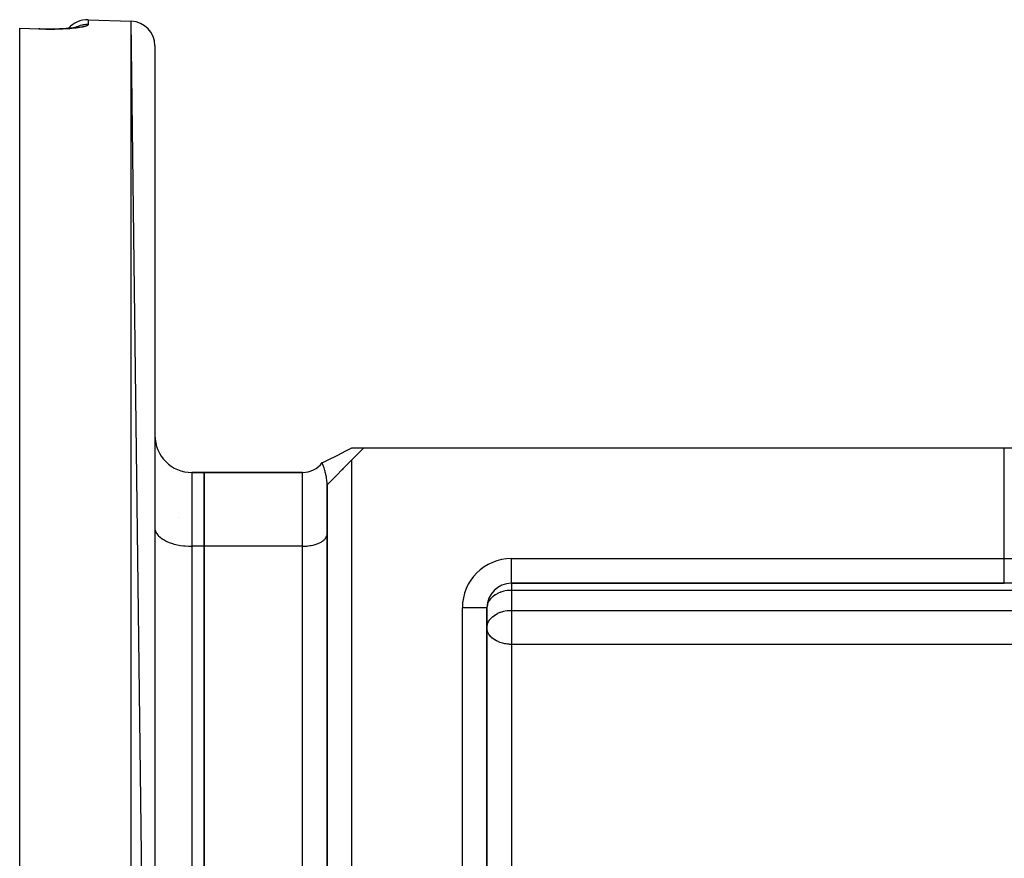
# Model space of a CAD drawing. Units: millimetres. Extents: x 24 to 1172, y -666 to 273.
# Drawn here: x 648 to 728, y -128 to -60 of the extents above; entities that cross this region are included whole.
import ezdxf

# ---------------------------------------------------------------- set-up
doc = ezdxf.new("R2010")
doc.units = ezdxf.units.MM
doc.linetypes.add('DASHED', pattern=[9.652, 8.128, -1.524])
doc.layers.add('nevidi', color=4, linetype='DASHED')

msp = doc.modelspace()

# ---------------------------------------------------------------- linework, layer by layer
at = {"color": 2}
for p, q in [((653.57, -60), (657.07, -60.122)), ((653.57, -60), (657.07, -60.122)), ((648, -60.693), (649.569, -60.747)), ((648, -60.715), (648, -60.693)), ((648, -218.896), (648, -60.715)), ((649.57, -60.75), (649.569, -60.747)), ((650.862, -60.761), (651.162, -60.753)), ((651.768, -60.719), (651.93, -60.706)), ((652.651, -60.618), (652.638, -60.621)), ((659, -217.49), (657.07, -60.122)), ((659, -62.121), (659, -217.49)), ((676, -94.805), (674.99, -95.815)), ((675.017, -94.805), (675.005, -94.805)), ((675.017, -94.805), (676, -94.806)), ((676, -94.805), (728.072, -94.805)), ((728.072, -94.805), (732.402, -94.805)), ((674.99, -95.815), (673, -97.806)), ((662, -96.805), (663, -96.805)), ((663, -96.805), (662, -96.805)), ((663, -96.805), (671.01, -96.805)), ((663, -102.805), (663, -96.805)), ((671.01, -96.805), (663, -96.805)), ((663, -96.805), (663, -102.805)), ((674.284, -96.521), (674.228, -96.578)), ((673.644, -97.161), (673.611, -97.194)), ((673.018, -97.788), (673, -97.806)), ((673, -97.806), (673, -139.391)), ((673, -139.391), (673, -97.806)), ((660.935, -100.432), (660.936, -100.432)), ((659, -101.305), (659.003, -101.376)), ((672.998, -101.857), (673, -101.81)), ((663, -133.805), (663, -102.805)), ((663, -102.805), (663, -133.805)), ((659, -106.432), (659.003, -106.432)), ((672.998, -106.432), (673, -106.432)), ((688, -105.805), (728.072, -105.805)), ((728.072, -105.805), (688, -105.805)), ((730.67, -105.805), (728.072, -105.805)), ((686, -139.391), (686, -107.805)), ((686, -107.805), (686, -139.391)), ((686, -109.431), (686.002, -109.365)), ((659.003, -112.305), (659, -112.305)), ((672.998, -126.389), (673, -126.389))]:
    msp.add_line(p, q, dxfattribs=at)
for points in [[(650.959, -60.759), (650.748, -60.763), (650.532, -60.765), (650.312, -60.765), (650.089, -60.763), (649.865, -60.759), (649.639, -60.753), (649.57, -60.75)], [(652.8, -60.585), (652.708, -60.605), (652.604, -60.624), (652.489, -60.642), (652.364, -60.66), (652.228, -60.676), (652.084, -60.692), (651.932, -60.706), (651.772, -60.719), (651.604, -60.731), (651.427, -60.741), (651.245, -60.749), (651.057, -60.756), (650.865, -60.761)], [(652.772, -60.579), (652.717, -60.599), (652.679, -60.61)], [(672.608, -96.02), (673.088, -95.778), (673.812, -95.413), (674.536, -95.048), (675.017, -94.805)], [(673, -97.806), (672.994, -97.625), (672.982, -97.478), (672.982, -97.477), (672.947, -97.22), (672.941, -97.189), (672.929, -97.119), (672.914, -97.047), (672.852, -96.776), (672.841, -96.733), (672.831, -96.696), (672.818, -96.647), (672.749, -96.418), (672.72, -96.328), (672.716, -96.316), (672.716, -96.315), (672.659, -96.155), (672.637, -96.094), (672.633, -96.085), (672.608, -96.02), (672.603, -96.008), (672.603, -96.008)]]:
    msp.add_lwpolyline(points, dxfattribs=at)
for centre, radius, start, end in [((653.5, -61.999), 2, 88, 139.45627), ((657, -62.121), 2, 0, 88), ((662, -93.805), 3, 180, 270), ((671.01, -94.815), 1.99, 270, 323.18749), ((688, -107.805), 2, 90, 180)]:
    msp.add_arc(centre, radius, start, end, dxfattribs=at)
at = {"layer": 'nevidi', "color": 7, "linetype": 'Continuous'}
for p, q in [((653.57, -60), (653.57, -60.396)), ((652.449, -60.692), (652.448, -60.692)), ((657.07, -219.489), (657.07, -60.122)), ((728.072, -103.805), (728.072, -94.805)), ((674.99, -95.815), (674.99, -139.391)), ((662, -96.805), (662, -102.805)), ((671.01, -102.805), (671.01, -96.805)), ((662, -102.805), (662, -133.805)), ((663, -102.805), (662, -102.805)), ((671.01, -102.805), (663, -102.805)), ((671.01, -133.805), (671.01, -102.805)), ((688, -103.805), (728.072, -103.805)), ((688, -105.805), (688, -103.805)), ((728.072, -103.805), (732.402, -103.805)), ((728.072, -105.805), (728.072, -103.805)), ((688, -105.805), (688, -106.391)), ((737, -106.391), (688, -106.391)), ((688, -106.391), (688, -108.017)), ((684, -139.391), (684, -107.805)), ((686, -107.805), (684, -107.805)), ((688, -108.017), (817, -108.017)), ((688, -108.017), (688, -109.431)), ((688, -109.431), (688, -110.781)), ((688, -110.781), (688, -133.028)), ((813.004, -110.781), (688, -110.781))]:
    msp.add_line(p, q, dxfattribs=at)
for points in [[(649.57, -60.77), (648.785, -60.743), (648, -60.715)], [(653.57, -60.396), (653.57, -60.397), (653.569, -60.403), (653.562, -60.421), (653.558, -60.427), (653.541, -60.445), (653.533, -60.452), (653.506, -60.47), (653.494, -60.476), (653.457, -60.494), (653.442, -60.5), (653.394, -60.518), (653.376, -60.524), (653.318, -60.542), (653.296, -60.548), (653.229, -60.566), (653.204, -60.572), (653.128, -60.589), (653.099, -60.595), (653.014, -60.611), (652.983, -60.617), (652.889, -60.632), (652.854, -60.638), (652.751, -60.653), (652.713, -60.658), (652.602, -60.673), (652.561, -60.678), (652.442, -60.691), (652.399, -60.696), (652.274, -60.708), (652.228, -60.713), (652.097, -60.724), (652.048, -60.728), (651.909, -60.738), (651.859, -60.742), (651.713, -60.751), (651.66, -60.754), (651.509, -60.761), (651.455, -60.764), (651.3, -60.77), (651.244, -60.772), (651.085, -60.777), (651.028, -60.778), (650.865, -60.782), (650.807, -60.783), (650.64, -60.785), (650.58, -60.785), (650.41, -60.785), (650.349, -60.785), (650.177, -60.784), (650.115, -60.783), (649.942, -60.78), (649.88, -60.779), (649.705, -60.774), (649.643, -60.772), (649.57, -60.77)], [(649.57, -60.77), (649.57, -60.76), (649.57, -60.756), (649.57, -60.75)], [(653.57, -60.396), (653.559, -60.395), (653.41, -60.396), (653.38, -60.398), (653.301, -60.404), (653.158, -60.424), (653.125, -60.43), (653.047, -60.446), (652.91, -60.483), (652.876, -60.494), (652.801, -60.52), (652.673, -60.573), (652.637, -60.589), (652.566, -60.625), (652.554, -60.632)], [(659.003, -101.376), (659.027, -101.506), (659.049, -101.576), (659.108, -101.703), (659.148, -101.771), (659.24, -101.893), (659.298, -101.958), (659.422, -102.073), (659.497, -102.133), (659.651, -102.238), (659.741, -102.293), (659.922, -102.387), (660.026, -102.435), (660.23, -102.517), (660.346, -102.557), (660.57, -102.624), (660.696, -102.656), (660.936, -102.708), (661.069, -102.731), (661.321, -102.767), (661.459, -102.781), (661.718, -102.799), (661.859, -102.804), (662, -102.805)], [(671.01, -102.805), (671.104, -102.804), (671.197, -102.801), (671.369, -102.789), (671.46, -102.78), (671.627, -102.756), (671.716, -102.741), (671.875, -102.707), (671.958, -102.685), (672.107, -102.641), (672.184, -102.614), (672.32, -102.56), (672.389, -102.528), (672.508, -102.465), (672.568, -102.429), (672.67, -102.359), (672.72, -102.32), (672.802, -102.243), (672.841, -102.2), (672.902, -102.119), (672.929, -102.074), (672.967, -101.99), (672.982, -101.944), (672.998, -101.857)], [(688, -106.391), (687.906, -106.393), (687.869, -106.394), (687.677, -106.41), (687.639, -106.414), (687.482, -106.439), (687.379, -106.461), (687.284, -106.485), (687.131, -106.532), (687.081, -106.549), (687.077, -106.551), (686.897, -106.626), (686.876, -106.636), (686.684, -106.741), (686.67, -106.749), (686.654, -106.759), (686.494, -106.875), (686.47, -106.895), (686.371, -106.985), (686.331, -107.026), (686.287, -107.076), (686.199, -107.191), (686.177, -107.223), (686.136, -107.293), (686.099, -107.367), (686.057, -107.471), (686.036, -107.54), (686.033, -107.551), (686.003, -107.725)], [(686.002, -109.365), (686.005, -109.331), (686.033, -109.176), (686.035, -109.166), (686.07, -109.059), (686.099, -108.993), (686.136, -108.918), (686.199, -108.817), (686.214, -108.794), (686.287, -108.702), (686.331, -108.652), (686.446, -108.541), (686.47, -108.52), (686.494, -108.501), (686.671, -108.375), (686.684, -108.367), (686.791, -108.305), (686.876, -108.262), (686.897, -108.252), (687.081, -108.175), (687.13, -108.158), (687.283, -108.111), (687.369, -108.089), (687.379, -108.087), (687.483, -108.065), (687.64, -108.04), (687.678, -108.036), (687.869, -108.02), (687.906, -108.019), (688, -108.017)], [(688, -110.781), (687.863, -110.778), (687.812, -110.775), (687.664, -110.762), (687.548, -110.746), (687.461, -110.731), (687.385, -110.716), (687.291, -110.694), (687.256, -110.685), (687.05, -110.619), (687.047, -110.618), (686.844, -110.533), (686.82, -110.521), (686.787, -110.505), (686.639, -110.421), (686.615, -110.405), (686.444, -110.279), (686.439, -110.276), (686.434, -110.271), (686.281, -110.122), (686.268, -110.106), (686.209, -110.032), (686.16, -109.96), (686.126, -109.903), (686.072, -109.79), (686.067, -109.778), (686.033, -109.674), (686.018, -109.612), (686.004, -109.519), (686, -109.431)]]:
    msp.add_lwpolyline(points, dxfattribs=at)
msp.add_arc((688, -107.805), 4, 90, 180, dxfattribs=at)

doc.saveas('drawing.dxf')
